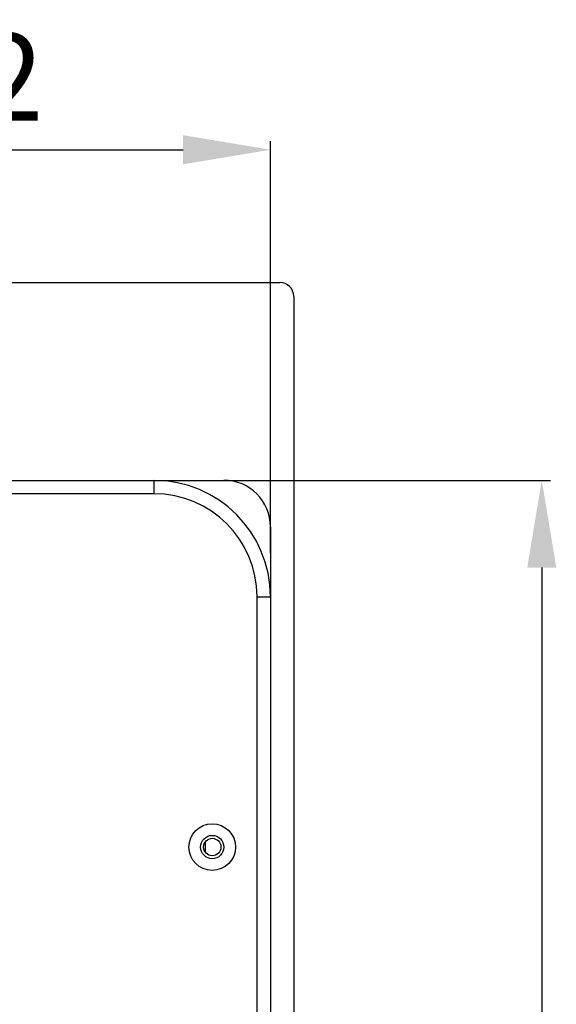
# Model space of a CAD drawing. Extents: x 3 to 1807, y 1 to 2276.
# Drawn here: x 618 to 710, y 1367 to 1536 of the extents above; entities that cross this region are included whole.
import ezdxf

# ---------------------------------------------------------------- set-up
doc = ezdxf.new("R2010")
doc.units = 0
doc.header["$MEASUREMENT"] = 0
doc.header["$PDMODE"] = 2
doc.header["$PDSIZE"] = -0.01
doc.layers.get('Defpoints').update_dxf_attribs({"linetype": 'CONTINUOUS'})
doc.layers.add('COTAS', color=7, linetype='CONTINUOUS')
doc.layers.add('V7L204', color=7, linetype='CONTINUOUS')
doc.styles.get("Standard").update_dxf_attribs({"font": 'monotxt.shx'})
doc.dimstyles.new('DSTYLE1', dxfattribs={"dimtxt": 15, "dimasz": 3, "dimexe": 1, "dimexo": 0, "dimgap": 1.5, "dimtad": 1, "dimdec": 1, "dimlfac": 5, "dimrnd": 0.1, "dimzin": 11, "dimdsep": 46, "dimtxsty": 'STANDARD', "dimcen": 0.09, "dimadec": 0, "dimazin": 0, "dimtp": 1, "dimtm": 1, "dimtfac": 1, "dimtdec": 4, "dimtofl": 0, "dimtmove": 0, "dimatfit": 3, "dimfxl": 1, "dimtolj": 1, "dimtzin": 0, "dimarcsym": 0})

# ---------------------------------------------------------------- blocks, each defined once
blk = doc.blocks.new('*D21')
at = {"layer": 'COTAS', "color": 0, "linetype": 'Continuous', "lineweight": -2, "transparency": 16777216}
for p, q in [((642.55, 1456.79), (709.17, 1456.79)), ((707.67, 1441.79), (707.67, 1239.79)), ((642.55, 1224.79), (709.17, 1224.79))]:
    blk.add_line(p, q, dxfattribs=at)
at = {"layer": 'COTAS', "color": 0, "linetype": 'Continuous', "transparency": 16777216}
for points in [[(705.17, 1441.79), (710.17, 1441.79), (707.67, 1456.79)], [(705.17, 1239.79), (710.17, 1239.79), (707.67, 1224.79)]]:
    blk.add_solid(points, dxfattribs=at)
at = {"layer": 'Defpoints', "color": 0, "linetype": 'Continuous', "transparency": 16777216}
for p in [(641.05, 1456.79), (641.05, 1224.79), (707.67, 1224.79)]:
    blk.add_point(p, dxfattribs=at)
at = {"layer": 'COTAS', "color": 0, "linetype": 'Continuous', "lineweight": 9, "transparency": 16777216, "insert": (695.17, 1340.79), "char_height": 15, "attachment_point": 5, "rotation": 90}
blk.add_mtext('\\A1;232', dxfattribs=at)
blk = doc.blocks.new('*D22')
at = {"layer": 'COTAS', "color": 0, "linetype": 'Continuous', "lineweight": -2, "transparency": 16777216}
for p, q in [((549.05, 1444.29), (549.05, 1515.08)), ((661.05, 1444.29), (661.05, 1515.08)), ((564.05, 1513.58), (646.05, 1513.58))]:
    blk.add_line(p, q, dxfattribs=at)
at = {"layer": 'COTAS', "color": 0, "linetype": 'Continuous', "transparency": 16777216}
for points in [[(564.05, 1516.08), (564.05, 1511.08), (549.05, 1513.58)], [(646.05, 1516.08), (646.05, 1511.08), (661.05, 1513.58)]]:
    blk.add_solid(points, dxfattribs=at)
at = {"layer": 'Defpoints', "color": 0, "linetype": 'Continuous', "transparency": 16777216}
for p in [(661.05, 1513.58), (549.05, 1442.79), (661.05, 1442.79)]:
    blk.add_point(p, dxfattribs=at)
at = {"layer": 'COTAS', "color": 0, "linetype": 'Continuous', "lineweight": 9, "transparency": 16777216, "insert": (605.05, 1526.08), "char_height": 15, "attachment_point": 5}
blk.add_mtext('\\A1;112', dxfattribs=at)

msp = doc.modelspace()

# ---------------------------------------------------------------- linework, layer by layer
at = {"layer": 'V7L204', "color": 160, "linetype": 'Continuous'}
for p, q in [((547.45, 1490.79), (662.65, 1490.79)), ((665.05, 1488.39), (665.05, 893.19))]:
    msp.add_line(p, q, dxfattribs=at)
at = {"layer": 'V7L204', "color": 1, "linetype": 'Continuous'}
for p, q in [((569.05, 1456.79), (641.05, 1456.79)), ((641.05, 1456.79), (653.05, 1456.79)), ((641.05, 1454.49), (641.05, 1456.79)), ((641.05, 1454.49), (569.05, 1454.49)), ((661.05, 1448.79), (661.05, 1436.79)), ((658.75, 1244.79), (658.75, 1436.79)), ((658.75, 1436.79), (661.05, 1436.79)), ((661.05, 1436.79), (661.05, 1244.79))]:
    msp.add_line(p, q, dxfattribs=at)
at = {"layer": 'V7L204', "color": 40, "linetype": 'Continuous'}
msp.add_line((649.85, 1394.69), (649.85, 1392.88), dxfattribs=at)
at = {"layer": 'V7L204', "color": 1, "linetype": 'Continuous'}
for radius in [4, 2]:
    msp.add_circle((651.05, 1393.79), radius, dxfattribs=at)
at = {"layer": 'V7L204', "color": 30, "linetype": 'Continuous'}
msp.add_circle((651.05, 1393.79), 1.5, dxfattribs=at)
at = {"layer": 'V7L204', "color": 160, "linetype": 'Continuous'}
msp.add_arc((662.65, 1488.39), 2.4, 0, 90, dxfattribs=at)
at = {"layer": 'V7L204', "color": 1, "linetype": 'Continuous'}
for centre, radius in [((641.05, 1436.79), 20), ((653.05, 1448.79), 8), ((641.05, 1436.79), 17.7)]:
    msp.add_arc(centre, radius, 0, 90, dxfattribs=at)

# ---------------------------------------------------------------- dimensions: what is measured, and where the dimension line sits
at = {"layer": 'COTAS', "color": 1, "linetype": 'Continuous', "lineweight": 9}
dim = msp.add_linear_dim(base=(661.05, 1513.58), p1=(549.05, 1442.79), p2=(661.05, 1442.79), dimstyle='DSTYLE1', override={"dimasz": 15, "dimexe": 1.5, "dimexo": 1.5, "dimgap": 5, "dimdec": 0, "dimlfac": 1, "dimrnd": 0, "dimzin": 0, "dimcen": 1.5, "dimtp": 0.005, "dimtm": -0.005, "dimtdec": 0, "dimtofl": 1}, dxfattribs=at)
dim.commit()
dim.dimension.update_dxf_attribs({"geometry": '*D22', "text_midpoint": (605.05, 1513.58), "dimtype": 160})
dim = msp.add_linear_dim(base=(707.67, 1224.79), p1=(641.05, 1456.79), p2=(641.05, 1224.79), angle=90, dimstyle='DSTYLE1', override={"dimasz": 15, "dimexe": 1.5, "dimexo": 1.5, "dimgap": 5, "dimdec": 0, "dimlfac": 1, "dimrnd": 0, "dimzin": 0, "dimcen": 1.5, "dimtp": 0.005, "dimtm": -0.005, "dimtdec": 0, "dimtofl": 1}, dxfattribs=at)
dim.commit()
dim.dimension.update_dxf_attribs({"geometry": '*D21', "text_midpoint": (695.17, 1340.79)})

doc.saveas('drawing.dxf')
